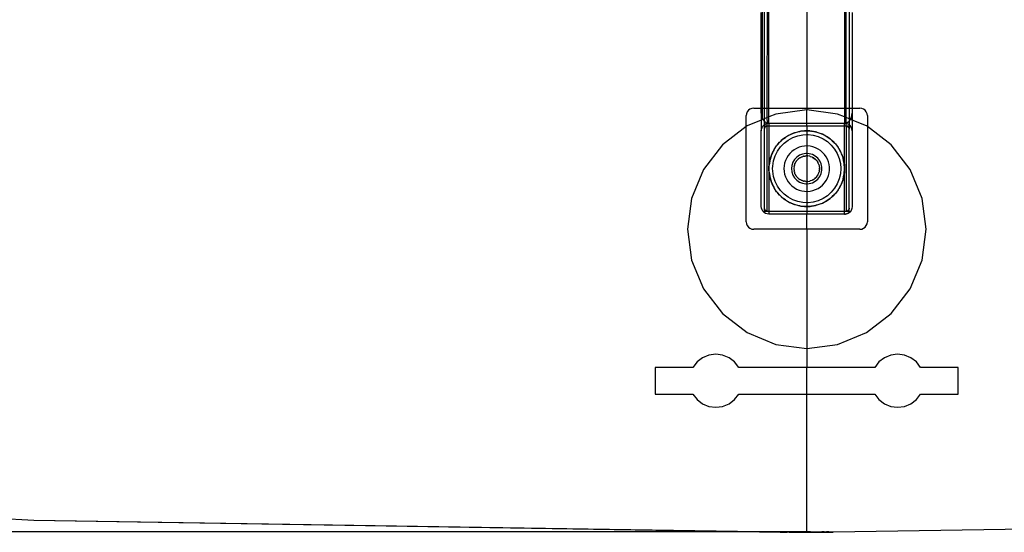
# Model space of a CAD drawing. Extents: x -75 to 75, y -31 to 31.
# Drawn here: x -10 to 6, y -31 to -22 of the extents above; entities that cross this region are included whole.
import ezdxf

# ---------------------------------------------------------------- set-up
doc = ezdxf.new("R2010")
doc.units = 0
doc.header["$MEASUREMENT"] = 0
doc.layers.get('0').update_dxf_attribs({"linetype": 'CONTINUOUS'})

msp = doc.modelspace()

# ---------------------------------------------------------------- linework, layer by layer
for p, q in [((2.025, -23.672), (2.025, -21.93)), ((2.65, -21.93), (2.65, -23.672)), ((3.275, -21.93), (3.275, -23.672)), ((1.917, -22.025), (1.917, -23.672)), ((1.95, -21.965), (1.95, -23.672)), ((2, -23.672), (2.001, -21.934)), ((3.3, -23.672), (3.3, -21.934)), ((3.35, -21.965), (3.35, -23.672)), ((1.9, -23.672), (1.9, -22.096)), ((3.4, -22.096), (3.4, -23.672)), ((1.687, -23.709), (1.667, -23.735)), ((1.713, -23.689), (1.687, -23.709)), ((1.743, -23.677), (1.713, -23.689)), ((1.775, -23.672), (1.743, -23.677)), ((1.775, -23.672), (1.9, -23.672)), ((1.9, -23.756), (1.9, -23.672)), ((1.9, -23.672), (1.917, -23.672)), ((1.917, -23.672), (1.917, -23.839)), ((1.917, -23.672), (1.95, -23.672)), ((1.95, -23.672), (2, -23.672)), ((1.95, -23.672), (1.95, -23.85)), ((2, -23.829), (2, -23.672)), ((2, -23.672), (2.025, -23.672)), ((2.025, -23.819), (2.025, -23.672)), ((2.025, -23.672), (2.65, -23.672)), ((2.65, -23.704), (2.141, -23.771)), ((2.65, -23.672), (2.65, -23.704)), ((2.65, -23.672), (3.275, -23.672)), ((3.16, -23.771), (2.65, -23.704)), ((2.65, -23.922), (2.65, -23.704)), ((3.275, -23.672), (3.275, -23.819)), ((3.275, -23.672), (3.3, -23.672)), ((3.3, -23.829), (3.3, -23.672)), ((3.3, -23.672), (3.35, -23.672)), ((3.35, -23.672), (3.35, -23.85)), ((3.35, -23.672), (3.4, -23.672)), ((3.4, -23.672), (3.4, -23.756)), ((3.4, -23.672), (3.525, -23.672)), ((3.558, -23.677), (3.525, -23.672)), ((3.588, -23.689), (3.558, -23.677)), ((3.614, -23.709), (3.588, -23.689)), ((3.633, -23.735), (3.614, -23.709)), ((1.654, -23.765), (1.65, -23.797)), ((1.65, -23.979), (1.65, -23.797)), ((1.667, -23.735), (1.654, -23.765)), ((1.9, -23.87), (1.666, -23.967)), ((1.9, -23.756), (1.9, -23.87)), ((1.9, -23.756), (1.917, -23.839)), ((1.928, -23.859), (1.9, -23.87)), ((1.9, -23.87), (1.9, -24.047)), ((1.917, -23.839), (1.928, -23.859)), ((1.95, -23.85), (1.928, -23.859)), ((1.928, -23.859), (1.937, -23.874)), ((1.937, -23.874), (1.95, -23.887)), ((2, -23.829), (1.95, -23.85)), ((1.95, -23.85), (1.95, -23.887)), ((2.025, -23.819), (2, -23.829)), ((2.001, -23.919), (2, -23.829)), ((2.141, -23.771), (2.025, -23.819)), ((2.025, -23.922), (2.025, -23.819)), ((3.275, -23.819), (3.16, -23.771)), ((3.3, -23.829), (3.275, -23.819)), ((3.275, -23.819), (3.275, -23.922)), ((3.35, -23.85), (3.3, -23.829)), ((3.3, -23.919), (3.3, -23.829)), ((3.37, -23.857), (3.35, -23.85)), ((3.35, -23.85), (3.35, -23.889)), ((3.353, -23.886), (3.37, -23.857)), ((3.37, -23.857), (3.388, -23.828)), ((3.4, -23.87), (3.37, -23.857)), ((3.388, -23.828), (3.4, -23.756)), ((3.4, -23.756), (3.4, -23.87)), ((3.4, -23.87), (3.4, -24.047)), ((3.635, -23.967), (3.4, -23.87)), ((3.646, -23.765), (3.633, -23.735)), ((3.65, -23.797), (3.646, -23.765)), ((3.65, -23.797), (3.65, -23.979)), ((1.65, -23.979), (1.258, -24.28)), ((1.666, -23.967), (1.65, -23.979)), ((1.65, -25.547), (1.65, -23.979)), ((1.9, -24.047), (1.903, -24.02)), ((1.903, -24.02), (1.913, -23.993)), ((1.913, -23.993), (1.927, -23.969)), ((1.927, -23.969), (1.947, -23.95)), ((1.947, -23.95), (1.95, -23.948)), ((1.95, -23.887), (1.963, -23.9)), ((1.95, -23.887), (1.95, -23.948)), ((1.95, -23.948), (1.971, -23.935)), ((1.95, -23.948), (1.95, -23.972)), ((1.95, -23.972), (1.95, -24.022)), ((2, -23.972), (1.95, -23.972)), ((1.951, -24.011), (1.95, -24.022)), ((1.95, -24.022), (1.95, -25.322)), ((1.955, -24.001), (1.951, -24.011)), ((1.961, -23.991), (1.955, -24.001)), ((1.969, -23.983), (1.961, -23.991)), ((1.963, -23.9), (1.977, -23.91)), ((1.978, -23.977), (1.969, -23.983)), ((1.971, -23.935), (1.997, -23.926)), ((1.977, -23.91), (1.993, -23.917)), ((1.989, -23.974), (1.978, -23.977)), ((2, -23.972), (1.989, -23.974)), ((1.993, -23.917), (2.001, -23.919)), ((1.997, -23.926), (2, -23.925)), ((2, -23.925), (2.001, -23.919)), ((2, -23.925), (2.025, -23.922)), ((2, -23.972), (2, -23.925)), ((2.025, -23.972), (2, -23.972)), ((2, -25.372), (2, -23.972)), ((2.001, -23.919), (2.009, -23.921)), ((2.009, -23.921), (2.017, -23.922)), ((2.017, -23.922), (2.025, -23.922)), ((2.025, -23.922), (2.65, -23.922)), ((2.025, -23.922), (2.025, -23.972)), ((2.65, -23.972), (2.025, -23.972)), ((2.025, -23.972), (2.025, -24.672)), ((2.65, -23.922), (3.275, -23.922)), ((2.65, -23.972), (2.65, -23.922)), ((3.275, -23.972), (2.65, -23.972)), ((2.65, -23.972), (2.65, -24.049)), ((3.275, -23.922), (3.282, -23.922)), ((3.275, -23.922), (3.3, -23.926)), ((3.275, -23.972), (3.275, -23.922)), ((3.3, -23.972), (3.275, -23.972)), ((3.275, -24.672), (3.275, -23.972)), ((3.282, -23.922), (3.289, -23.921)), ((3.289, -23.921), (3.296, -23.92)), ((3.296, -23.92), (3.3, -23.919)), ((3.3, -23.919), (3.303, -23.918)), ((3.3, -23.926), (3.3, -23.919)), ((3.3, -23.972), (3.3, -23.926)), ((3.3, -23.926), (3.303, -23.926)), ((3.3, -23.972), (3.307, -23.973)), ((3.3, -23.972), (3.3, -25.372)), ((3.303, -23.918), (3.316, -23.913)), ((3.303, -23.926), (3.308, -23.927)), ((3.35, -23.972), (3.307, -23.973)), ((3.307, -23.973), (3.313, -23.974)), ((3.308, -23.927), (3.329, -23.935)), ((3.313, -23.974), (3.319, -23.976)), ((3.316, -23.913), (3.329, -23.906)), ((3.319, -23.976), (3.325, -23.979)), ((3.325, -23.979), (3.331, -23.983)), ((3.329, -23.906), (3.35, -23.889)), ((3.329, -23.935), (3.338, -23.939)), ((3.331, -23.983), (3.336, -23.987)), ((3.343, -23.997), (3.336, -23.987)), ((3.338, -23.939), (3.35, -23.948)), ((3.348, -24.009), (3.343, -23.997)), ((3.35, -24.022), (3.348, -24.009)), ((3.35, -23.889), (3.353, -23.886)), ((3.35, -23.889), (3.35, -23.948)), ((3.35, -23.948), (3.35, -23.949)), ((3.35, -23.949), (3.364, -23.959)), ((3.35, -23.949), (3.353, -23.95)), ((3.35, -23.949), (3.35, -23.972)), ((3.35, -23.972), (3.35, -24.022)), ((3.35, -25.322), (3.35, -24.022)), ((3.353, -23.95), (3.364, -23.959)), ((3.383, -23.985), (3.364, -23.959)), ((3.396, -24.015), (3.383, -23.985)), ((3.4, -24.047), (3.396, -24.015)), ((3.65, -23.979), (3.635, -23.967)), ((3.65, -23.979), (3.65, -25.547)), ((4.042, -24.28), (3.65, -23.979)), ((1.9, -25.297), (1.9, -24.047)), ((2.275, -24.174), (2.231, -24.21)), ((2.231, -24.21), (2.256, -24.187)), ((2.256, -24.187), (2.275, -24.174)), ((2.275, -24.174), (2.299, -24.156)), ((2.286, -24.164), (2.275, -24.174)), ((2.276, -24.252), (2.344, -24.2)), ((2.299, -24.156), (2.286, -24.164)), ((2.348, -24.126), (2.299, -24.156)), ((2.299, -24.156), (2.317, -24.144)), ((2.317, -24.144), (2.348, -24.126)), ((2.344, -24.2), (2.42, -24.159)), ((2.364, -24.117), (2.348, -24.126)), ((2.372, -24.113), (2.364, -24.117)), ((2.443, -24.083), (2.372, -24.113)), ((2.372, -24.113), (2.381, -24.108)), ((2.381, -24.108), (2.443, -24.083)), ((2.42, -24.159), (2.501, -24.13)), ((2.448, -24.081), (2.443, -24.083)), ((2.45, -24.08), (2.448, -24.081)), ((2.45, -24.08), (2.521, -24.061)), ((2.501, -24.13), (2.586, -24.114)), ((2.521, -24.061), (2.53, -24.059)), ((2.53, -24.059), (2.537, -24.058)), ((2.555, -24.056), (2.537, -24.058)), ((2.614, -24.049), (2.555, -24.056)), ((2.555, -24.056), (2.595, -24.05)), ((2.586, -24.114), (2.65, -24.111)), ((2.595, -24.05), (2.614, -24.049)), ((2.627, -24.048), (2.614, -24.049)), ((2.614, -24.049), (2.644, -24.048)), ((2.644, -24.048), (2.627, -24.048)), ((2.65, -24.049), (2.644, -24.048)), ((2.65, -24.049), (2.669, -24.048)), ((2.7, -24.05), (2.65, -24.049)), ((2.65, -24.049), (2.65, -24.111)), ((2.65, -24.111), (2.672, -24.11)), ((2.65, -24.111), (2.65, -24.298)), ((2.669, -24.048), (2.7, -24.05)), ((2.672, -24.11), (2.757, -24.12)), ((2.7, -24.05), (2.719, -24.051)), ((2.729, -24.053), (2.719, -24.051)), ((2.794, -24.065), (2.729, -24.053)), ((2.729, -24.053), (2.742, -24.054)), ((2.742, -24.054), (2.794, -24.065)), ((2.757, -24.12), (2.84, -24.143)), ((2.808, -24.068), (2.794, -24.065)), ((2.811, -24.069), (2.808, -24.068)), ((2.815, -24.069), (2.811, -24.069)), ((2.815, -24.069), (2.885, -24.093)), ((2.84, -24.143), (2.919, -24.178)), ((2.885, -24.093), (2.89, -24.096)), ((2.89, -24.096), (2.895, -24.097)), ((2.91, -24.105), (2.895, -24.097)), ((2.965, -24.134), (2.91, -24.105)), ((2.91, -24.105), (2.952, -24.125)), ((2.919, -24.178), (2.991, -24.225)), ((2.952, -24.125), (2.965, -24.134)), ((2.976, -24.139), (2.965, -24.134)), ((2.965, -24.134), (2.99, -24.149)), ((2.99, -24.149), (2.976, -24.139)), ((3.036, -24.182), (2.99, -24.149)), ((2.99, -24.149), (3.015, -24.165)), ((3.015, -24.165), (3.036, -24.182)), ((3.05, -24.192), (3.036, -24.182)), ((3.036, -24.182), (3.059, -24.201)), ((3.059, -24.201), (3.05, -24.192)), ((3.103, -24.243), (3.059, -24.201)), ((3.059, -24.201), (3.072, -24.211)), ((3.4, -24.047), (3.4, -25.297)), ((1.258, -24.28), (0.945, -24.688)), ((2.105, -24.366), (2.097, -24.383)), ((2.108, -24.361), (2.105, -24.366)), ((2.112, -24.355), (2.108, -24.361)), ((2.112, -24.355), (2.153, -24.293)), ((2.153, -24.293), (2.155, -24.292)), ((2.162, -24.283), (2.155, -24.29)), ((2.155, -24.292), (2.155, -24.29)), ((2.21, -24.229), (2.162, -24.283)), ((2.162, -24.283), (2.202, -24.237)), ((2.167, -24.385), (2.216, -24.314)), ((2.202, -24.237), (2.21, -24.229)), ((2.216, -24.222), (2.21, -24.229)), ((2.231, -24.21), (2.216, -24.222)), ((2.216, -24.314), (2.276, -24.252)), ((2.443, -24.36), (2.406, -24.388)), ((2.483, -24.337), (2.443, -24.36)), ((2.526, -24.319), (2.483, -24.337)), ((2.57, -24.306), (2.526, -24.319)), ((2.616, -24.299), (2.57, -24.306)), ((2.65, -24.298), (2.616, -24.299)), ((2.662, -24.298), (2.65, -24.298)), ((2.65, -24.298), (2.65, -24.423)), ((2.708, -24.302), (2.662, -24.298)), ((2.753, -24.312), (2.708, -24.302)), ((2.796, -24.327), (2.753, -24.312)), ((2.838, -24.348), (2.796, -24.327)), ((2.876, -24.373), (2.838, -24.348)), ((2.991, -24.225), (3.055, -24.282)), ((3.055, -24.282), (3.11, -24.349)), ((3.072, -24.211), (3.103, -24.243)), ((3.116, -24.255), (3.103, -24.243)), ((3.11, -24.349), (3.154, -24.423)), ((3.119, -24.259), (3.116, -24.255)), ((3.124, -24.264), (3.119, -24.259)), ((3.124, -24.264), (3.169, -24.323)), ((3.169, -24.323), (3.17, -24.326)), ((3.17, -24.326), (3.171, -24.328)), ((3.178, -24.339), (3.171, -24.328)), ((3.211, -24.399), (3.178, -24.339)), ((3.178, -24.339), (3.206, -24.387)), ((4.355, -24.688), (4.042, -24.28)), ((2.045, -24.519), (2.04, -24.536)), ((2.062, -24.465), (2.045, -24.519)), ((2.045, -24.519), (2.052, -24.49)), ((2.052, -24.49), (2.062, -24.465)), ((2.062, -24.465), (2.072, -24.437)), ((2.066, -24.449), (2.062, -24.465)), ((2.072, -24.437), (2.066, -24.449)), ((2.097, -24.383), (2.072, -24.437)), ((2.072, -24.437), (2.078, -24.42)), ((2.078, -24.42), (2.097, -24.383)), ((2.102, -24.544), (2.128, -24.462)), ((2.128, -24.462), (2.167, -24.385)), ((2.32, -24.495), (2.3, -24.537)), ((2.344, -24.456), (2.32, -24.495)), ((2.373, -24.42), (2.344, -24.456)), ((2.406, -24.388), (2.373, -24.42)), ((2.451, -24.521), (2.423, -24.567)), ((2.488, -24.482), (2.451, -24.521)), ((2.484, -24.543), (2.5, -24.525)), ((2.533, -24.451), (2.488, -24.482)), ((2.5, -24.525), (2.505, -24.519)), ((2.505, -24.519), (2.506, -24.519)), ((2.506, -24.519), (2.507, -24.517)), ((2.535, -24.496), (2.507, -24.517)), ((2.583, -24.431), (2.533, -24.451)), ((2.537, -24.495), (2.535, -24.496)), ((2.539, -24.493), (2.537, -24.495)), ((2.539, -24.493), (2.546, -24.49)), ((2.546, -24.49), (2.565, -24.479)), ((2.565, -24.479), (2.572, -24.477)), ((2.572, -24.477), (2.577, -24.475)), ((2.577, -24.475), (2.585, -24.472)), ((2.637, -24.423), (2.583, -24.431)), ((2.585, -24.472), (2.61, -24.466)), ((2.598, -24.468), (2.585, -24.472)), ((2.61, -24.466), (2.598, -24.468)), ((2.61, -24.466), (2.618, -24.464)), ((2.618, -24.464), (2.624, -24.464)), ((2.624, -24.464), (2.633, -24.462)), ((2.65, -24.462), (2.633, -24.462)), ((2.65, -24.423), (2.637, -24.423)), ((2.691, -24.426), (2.65, -24.423)), ((2.65, -24.423), (2.65, -24.462)), ((2.65, -24.462), (2.65, -24.883)), ((2.65, -24.462), (2.661, -24.462)), ((2.661, -24.462), (2.664, -24.462)), ((2.664, -24.462), (2.668, -24.462)), ((2.702, -24.468), (2.668, -24.462)), ((2.743, -24.44), (2.691, -24.426)), ((2.702, -24.468), (2.703, -24.468)), ((2.703, -24.468), (2.707, -24.469)), ((2.707, -24.469), (2.735, -24.479)), ((2.735, -24.479), (2.739, -24.482)), ((2.739, -24.482), (2.743, -24.483)), ((2.79, -24.465), (2.743, -24.44)), ((2.743, -24.483), (2.751, -24.488)), ((2.751, -24.488), (2.773, -24.502)), ((2.766, -24.496), (2.751, -24.488)), ((2.773, -24.502), (2.766, -24.496)), ((2.773, -24.502), (2.779, -24.506)), ((2.779, -24.506), (2.785, -24.511)), ((2.785, -24.511), (2.804, -24.529)), ((2.793, -24.517), (2.785, -24.511)), ((2.832, -24.5), (2.79, -24.465)), ((2.804, -24.529), (2.793, -24.517)), ((2.804, -24.529), (2.81, -24.535)), ((2.864, -24.543), (2.832, -24.5)), ((2.911, -24.403), (2.876, -24.373)), ((2.942, -24.437), (2.911, -24.403)), ((2.969, -24.475), (2.942, -24.437)), ((2.991, -24.516), (2.969, -24.475)), ((3.008, -24.559), (2.991, -24.516)), ((3.154, -24.423), (3.186, -24.503)), ((3.186, -24.503), (3.206, -24.587)), ((3.206, -24.387), (3.211, -24.399)), ((3.216, -24.407), (3.211, -24.399)), ((3.223, -24.425), (3.216, -24.407)), ((3.243, -24.477), (3.223, -24.425)), ((3.223, -24.425), (3.236, -24.455)), ((3.236, -24.455), (3.243, -24.477)), ((3.249, -24.492), (3.243, -24.477)), ((3.243, -24.477), (3.252, -24.506)), ((3.252, -24.506), (3.249, -24.492)), ((3.264, -24.563), (3.252, -24.506)), ((3.252, -24.506), (3.258, -24.526)), ((3.258, -24.526), (3.264, -24.563)), ((0.945, -24.688), (0.748, -25.163)), ((2.025, -24.672), (2.026, -24.635)), ((2.026, -24.709), (2.025, -24.672)), ((2.025, -24.672), (2.025, -25.372)), ((2.026, -24.635), (2.027, -24.632)), ((2.029, -24.611), (2.027, -24.627)), ((2.027, -24.627), (2.027, -24.632)), ((2.039, -24.547), (2.029, -24.611)), ((2.029, -24.611), (2.035, -24.562)), ((2.035, -24.562), (2.039, -24.547)), ((2.04, -24.536), (2.039, -24.547)), ((2.088, -24.672), (2.089, -24.629)), ((2.089, -24.715), (2.088, -24.672)), ((2.089, -24.629), (2.102, -24.544)), ((2.278, -24.626), (2.275, -24.672)), ((2.275, -24.672), (2.278, -24.718)), ((2.286, -24.581), (2.278, -24.626)), ((2.3, -24.537), (2.286, -24.581)), ((2.406, -24.619), (2.4, -24.672)), ((2.4, -24.672), (2.406, -24.726)), ((2.423, -24.567), (2.406, -24.619)), ((2.442, -24.638), (2.439, -24.672)), ((2.439, -24.672), (2.442, -24.707)), ((2.442, -24.638), (2.443, -24.633)), ((2.443, -24.633), (2.444, -24.63)), ((2.444, -24.63), (2.446, -24.621)), ((2.446, -24.621), (2.454, -24.595)), ((2.451, -24.604), (2.446, -24.621)), ((2.454, -24.595), (2.451, -24.604)), ((2.454, -24.595), (2.456, -24.589)), ((2.456, -24.589), (2.46, -24.582)), ((2.46, -24.582), (2.473, -24.56)), ((2.465, -24.572), (2.46, -24.582)), ((2.473, -24.56), (2.465, -24.572)), ((2.473, -24.56), (2.477, -24.552)), ((2.477, -24.552), (2.48, -24.548)), ((2.48, -24.548), (2.484, -24.543)), ((2.813, -24.539), (2.81, -24.535)), ((2.817, -24.543), (2.813, -24.539)), ((2.817, -24.543), (2.831, -24.565)), ((2.831, -24.565), (2.835, -24.57)), ((2.836, -24.572), (2.835, -24.57)), ((2.85, -24.604), (2.836, -24.572)), ((2.85, -24.604), (2.85, -24.607)), ((2.85, -24.607), (2.851, -24.609)), ((2.851, -24.609), (2.853, -24.618)), ((2.853, -24.618), (2.858, -24.638)), ((2.858, -24.638), (2.859, -24.645)), ((2.859, -24.645), (2.86, -24.651)), ((2.86, -24.651), (2.86, -24.659)), ((2.86, -24.659), (2.86, -24.685)), ((2.861, -24.672), (2.86, -24.659)), ((2.86, -24.685), (2.861, -24.672)), ((2.86, -24.685), (2.86, -24.694)), ((2.887, -24.593), (2.864, -24.543)), ((2.899, -24.645), (2.887, -24.593)), ((2.9, -24.672), (2.899, -24.645)), ((2.899, -24.699), (2.9, -24.672)), ((3.019, -24.603), (3.008, -24.559)), ((3.024, -24.649), (3.019, -24.603)), ((3.024, -24.695), (3.024, -24.649)), ((3.206, -24.587), (3.213, -24.672)), ((3.213, -24.672), (3.206, -24.758)), ((3.268, -24.581), (3.264, -24.563)), ((3.269, -24.589), (3.268, -24.581)), ((3.275, -24.672), (3.269, -24.589)), ((3.269, -24.589), (3.271, -24.598)), ((3.269, -24.756), (3.275, -24.672)), ((3.271, -24.598), (3.275, -24.672)), ((3.275, -24.672), (3.271, -24.746)), ((3.275, -25.372), (3.275, -24.672)), ((4.552, -25.163), (4.355, -24.688)), ((2.026, -24.709), (2.027, -24.712)), ((2.027, -24.712), (2.027, -24.718)), ((2.027, -24.718), (2.029, -24.734)), ((2.029, -24.734), (2.039, -24.797)), ((2.035, -24.783), (2.029, -24.734)), ((2.039, -24.797), (2.035, -24.783)), ((2.039, -24.797), (2.04, -24.808)), ((2.04, -24.808), (2.045, -24.826)), ((2.045, -24.826), (2.062, -24.879)), ((2.052, -24.855), (2.045, -24.826)), ((2.102, -24.801), (2.089, -24.715)), ((2.128, -24.883), (2.102, -24.801)), ((2.278, -24.718), (2.286, -24.764)), ((2.286, -24.764), (2.3, -24.808)), ((2.3, -24.808), (2.32, -24.85)), ((2.32, -24.85), (2.344, -24.889)), ((2.406, -24.726), (2.423, -24.777)), ((2.423, -24.777), (2.451, -24.824)), ((2.443, -24.711), (2.442, -24.707)), ((2.444, -24.715), (2.443, -24.711)), ((2.446, -24.723), (2.444, -24.715)), ((2.454, -24.749), (2.446, -24.723)), ((2.446, -24.723), (2.451, -24.741)), ((2.451, -24.741), (2.454, -24.749)), ((2.451, -24.824), (2.488, -24.863)), ((2.456, -24.756), (2.454, -24.749)), ((2.46, -24.762), (2.456, -24.756)), ((2.473, -24.785), (2.46, -24.762)), ((2.46, -24.762), (2.465, -24.773)), ((2.465, -24.773), (2.473, -24.785)), ((2.477, -24.793), (2.473, -24.785)), ((2.48, -24.797), (2.477, -24.793)), ((2.484, -24.802), (2.48, -24.797)), ((2.484, -24.802), (2.5, -24.82)), ((2.505, -24.825), (2.5, -24.82)), ((2.506, -24.826), (2.505, -24.825)), ((2.507, -24.828), (2.506, -24.826)), ((2.507, -24.828), (2.535, -24.849)), ((2.535, -24.849), (2.537, -24.85)), ((2.537, -24.85), (2.539, -24.851)), ((2.546, -24.855), (2.539, -24.851)), ((2.773, -24.843), (2.751, -24.857)), ((2.751, -24.857), (2.766, -24.849)), ((2.766, -24.849), (2.773, -24.843)), ((2.779, -24.839), (2.773, -24.843)), ((2.785, -24.834), (2.779, -24.839)), ((2.804, -24.816), (2.785, -24.834)), ((2.785, -24.834), (2.793, -24.828)), ((2.79, -24.879), (2.832, -24.844)), ((2.793, -24.828), (2.804, -24.816)), ((2.81, -24.81), (2.804, -24.816)), ((2.813, -24.806), (2.81, -24.81)), ((2.817, -24.802), (2.813, -24.806)), ((2.817, -24.802), (2.831, -24.78)), ((2.835, -24.775), (2.831, -24.78)), ((2.832, -24.844), (2.864, -24.801)), ((2.836, -24.773), (2.835, -24.775)), ((2.836, -24.773), (2.85, -24.741)), ((2.85, -24.738), (2.851, -24.736)), ((2.85, -24.741), (2.85, -24.738)), ((2.853, -24.727), (2.851, -24.736)), ((2.858, -24.707), (2.853, -24.727)), ((2.858, -24.707), (2.859, -24.699)), ((2.86, -24.694), (2.859, -24.699)), ((2.864, -24.801), (2.887, -24.752)), ((2.887, -24.752), (2.899, -24.699)), ((2.969, -24.87), (2.991, -24.829)), ((2.991, -24.829), (3.008, -24.786)), ((3.008, -24.786), (3.019, -24.741)), ((3.019, -24.741), (3.024, -24.695)), ((3.186, -24.842), (3.154, -24.922)), ((3.206, -24.758), (3.186, -24.842)), ((3.252, -24.839), (3.243, -24.867)), ((3.243, -24.867), (3.249, -24.852)), ((3.249, -24.852), (3.252, -24.839)), ((3.252, -24.839), (3.264, -24.782)), ((3.258, -24.819), (3.252, -24.839)), ((3.264, -24.782), (3.258, -24.819)), ((3.264, -24.782), (3.268, -24.763)), ((3.268, -24.763), (3.269, -24.756)), ((3.271, -24.746), (3.269, -24.756)), ((2.062, -24.879), (2.052, -24.855)), ((2.062, -24.879), (2.066, -24.896)), ((2.072, -24.907), (2.062, -24.879)), ((2.066, -24.896), (2.072, -24.907)), ((2.072, -24.907), (2.097, -24.961)), ((2.078, -24.924), (2.072, -24.907)), ((2.097, -24.961), (2.078, -24.924)), ((2.097, -24.961), (2.105, -24.978)), ((2.105, -24.978), (2.108, -24.983)), ((2.108, -24.983), (2.112, -24.99)), ((2.153, -25.052), (2.112, -24.99)), ((2.167, -24.96), (2.128, -24.883)), ((2.216, -25.03), (2.167, -24.96)), ((2.344, -24.889), (2.373, -24.925)), ((2.373, -24.925), (2.406, -24.957)), ((2.406, -24.957), (2.443, -24.985)), ((2.443, -24.985), (2.483, -25.008)), ((2.483, -25.008), (2.526, -25.026)), ((2.488, -24.863), (2.533, -24.893)), ((2.533, -24.893), (2.583, -24.913)), ((2.565, -24.866), (2.546, -24.855)), ((2.572, -24.868), (2.565, -24.866)), ((2.577, -24.87), (2.572, -24.868)), ((2.585, -24.872), (2.577, -24.87)), ((2.583, -24.913), (2.637, -24.922)), ((2.61, -24.879), (2.585, -24.872)), ((2.585, -24.872), (2.598, -24.877)), ((2.598, -24.877), (2.61, -24.879)), ((2.618, -24.881), (2.61, -24.879)), ((2.624, -24.881), (2.618, -24.881)), ((2.633, -24.883), (2.624, -24.881)), ((2.633, -24.883), (2.65, -24.883)), ((2.637, -24.922), (2.65, -24.921)), ((2.65, -24.883), (2.65, -24.921)), ((2.661, -24.883), (2.65, -24.883)), ((2.65, -24.921), (2.691, -24.919)), ((2.65, -24.921), (2.65, -25.047)), ((2.664, -24.883), (2.661, -24.883)), ((2.668, -24.883), (2.664, -24.883)), ((2.668, -24.883), (2.702, -24.877)), ((2.691, -24.919), (2.743, -24.905)), ((2.702, -24.877), (2.703, -24.877)), ((2.707, -24.875), (2.703, -24.877)), ((2.735, -24.866), (2.707, -24.875)), ((2.735, -24.866), (2.739, -24.863)), ((2.743, -24.862), (2.739, -24.863)), ((2.751, -24.857), (2.743, -24.862)), ((2.743, -24.905), (2.79, -24.879)), ((2.796, -25.018), (2.838, -24.997)), ((2.838, -24.997), (2.876, -24.972)), ((2.876, -24.972), (2.911, -24.942)), ((2.911, -24.942), (2.942, -24.907)), ((2.942, -24.907), (2.969, -24.87)), ((3.11, -24.996), (3.055, -25.062)), ((3.154, -24.922), (3.11, -24.996)), ((3.171, -25.017), (3.178, -25.006)), ((3.178, -25.006), (3.211, -24.946)), ((3.206, -24.958), (3.178, -25.006)), ((3.211, -24.946), (3.206, -24.958)), ((3.211, -24.946), (3.216, -24.938)), ((3.216, -24.938), (3.223, -24.92)), ((3.223, -24.92), (3.243, -24.867)), ((3.236, -24.89), (3.223, -24.92)), ((3.243, -24.867), (3.236, -24.89)), ((0.748, -25.163), (0.681, -25.672)), ((2.155, -25.053), (2.153, -25.052)), ((2.155, -25.054), (2.155, -25.053)), ((2.155, -25.054), (2.162, -25.062)), ((2.162, -25.062), (2.21, -25.116)), ((2.202, -25.108), (2.162, -25.062)), ((2.21, -25.116), (2.202, -25.108)), ((2.21, -25.116), (2.216, -25.122)), ((2.276, -25.092), (2.216, -25.03)), ((2.216, -25.122), (2.231, -25.134)), ((2.231, -25.134), (2.275, -25.171)), ((2.256, -25.158), (2.231, -25.134)), ((2.275, -25.171), (2.256, -25.158)), ((2.275, -25.171), (2.286, -25.181)), ((2.299, -25.188), (2.275, -25.171)), ((2.344, -25.145), (2.276, -25.092)), ((2.42, -25.186), (2.344, -25.145)), ((2.526, -25.026), (2.57, -25.039)), ((2.57, -25.039), (2.616, -25.046)), ((2.616, -25.046), (2.65, -25.047)), ((2.65, -25.047), (2.662, -25.047)), ((2.65, -25.047), (2.65, -25.234)), ((2.662, -25.047), (2.708, -25.043)), ((2.708, -25.043), (2.753, -25.033)), ((2.753, -25.033), (2.796, -25.018)), ((2.919, -25.167), (2.84, -25.202)), ((2.991, -25.12), (2.919, -25.167)), ((2.99, -25.196), (3.036, -25.163)), ((3.055, -25.062), (2.991, -25.12)), ((3.036, -25.163), (3.015, -25.18)), ((3.059, -25.144), (3.036, -25.163)), ((3.036, -25.163), (3.05, -25.153)), ((3.05, -25.153), (3.059, -25.144)), ((3.059, -25.144), (3.103, -25.102)), ((3.072, -25.134), (3.059, -25.144)), ((3.103, -25.102), (3.072, -25.134)), ((3.103, -25.102), (3.116, -25.089)), ((3.116, -25.089), (3.119, -25.085)), ((3.119, -25.085), (3.124, -25.08)), ((3.169, -25.022), (3.124, -25.08)), ((3.17, -25.019), (3.169, -25.022)), ((3.171, -25.017), (3.17, -25.019)), ((4.619, -25.672), (4.552, -25.163)), ((1.903, -25.325), (1.9, -25.297)), ((1.913, -25.352), (1.903, -25.325)), ((1.95, -25.322), (1.952, -25.335)), ((1.95, -25.322), (1.95, -25.372)), ((1.952, -25.335), (1.957, -25.347)), ((2.286, -25.181), (2.299, -25.188)), ((2.299, -25.188), (2.348, -25.218)), ((2.317, -25.201), (2.299, -25.188)), ((2.348, -25.218), (2.317, -25.201)), ((2.348, -25.218), (2.364, -25.228)), ((2.364, -25.228), (2.372, -25.231)), ((2.372, -25.231), (2.443, -25.262)), ((2.381, -25.237), (2.372, -25.231)), ((2.443, -25.262), (2.381, -25.237)), ((2.501, -25.215), (2.42, -25.186)), ((2.443, -25.262), (2.448, -25.264)), ((2.448, -25.264), (2.45, -25.264)), ((2.521, -25.284), (2.45, -25.264)), ((2.586, -25.231), (2.501, -25.215)), ((2.53, -25.285), (2.521, -25.284)), ((2.537, -25.287), (2.53, -25.285)), ((2.537, -25.287), (2.555, -25.289)), ((2.555, -25.289), (2.614, -25.295)), ((2.595, -25.295), (2.555, -25.289)), ((2.65, -25.234), (2.586, -25.231)), ((2.614, -25.295), (2.595, -25.295)), ((2.614, -25.295), (2.627, -25.297)), ((2.644, -25.296), (2.614, -25.295)), ((2.627, -25.297), (2.644, -25.296)), ((2.644, -25.296), (2.65, -25.296)), ((2.672, -25.234), (2.65, -25.234)), ((2.65, -25.234), (2.65, -25.296)), ((2.65, -25.296), (2.7, -25.294)), ((2.669, -25.297), (2.65, -25.296)), ((2.65, -25.296), (2.65, -25.372)), ((2.7, -25.294), (2.669, -25.297)), ((2.757, -25.225), (2.672, -25.234)), ((2.719, -25.294), (2.7, -25.294)), ((2.719, -25.294), (2.729, -25.292)), ((2.729, -25.292), (2.794, -25.28)), ((2.742, -25.291), (2.729, -25.292)), ((2.794, -25.28), (2.742, -25.291)), ((2.84, -25.202), (2.757, -25.225)), ((2.794, -25.28), (2.808, -25.277)), ((2.811, -25.276), (2.808, -25.277)), ((2.815, -25.275), (2.811, -25.276)), ((2.885, -25.252), (2.815, -25.275)), ((2.885, -25.252), (2.89, -25.249)), ((2.89, -25.249), (2.895, -25.248)), ((2.895, -25.248), (2.91, -25.24)), ((2.91, -25.24), (2.965, -25.211)), ((2.952, -25.22), (2.91, -25.24)), ((2.965, -25.211), (2.952, -25.22)), ((2.99, -25.196), (2.965, -25.211)), ((2.965, -25.211), (2.976, -25.206)), ((2.976, -25.206), (2.99, -25.196)), ((3.015, -25.18), (2.99, -25.196)), ((3.348, -25.335), (3.345, -25.344)), ((3.349, -25.333), (3.348, -25.335)), ((3.35, -25.322), (3.349, -25.333)), ((3.35, -25.372), (3.35, -25.322)), ((3.396, -25.33), (3.383, -25.36)), ((3.4, -25.297), (3.396, -25.33)), ((1.927, -25.375), (1.913, -25.352)), ((1.947, -25.395), (1.927, -25.375)), ((1.971, -25.41), (1.947, -25.395)), ((1.95, -25.372), (1.994, -25.372)), ((1.957, -25.347), (1.965, -25.358)), ((1.97, -25.362), (1.965, -25.358)), ((1.975, -25.366), (1.97, -25.362)), ((1.997, -25.419), (1.971, -25.41)), ((1.981, -25.369), (1.975, -25.366)), ((1.987, -25.371), (1.981, -25.369)), ((1.994, -25.372), (1.987, -25.371)), ((2, -25.372), (1.994, -25.372)), ((2.025, -25.422), (1.997, -25.419)), ((2, -25.372), (2.025, -25.372)), ((2.025, -25.372), (2.65, -25.372)), ((2.025, -25.372), (2.025, -25.422)), ((2.65, -25.422), (2.025, -25.422)), ((2.65, -25.372), (2.65, -25.422)), ((2.65, -25.372), (3.275, -25.372)), ((3.275, -25.422), (2.65, -25.422)), ((2.65, -25.672), (2.65, -25.422)), ((3.275, -25.372), (3.3, -25.372)), ((3.275, -25.422), (3.275, -25.372)), ((3.308, -25.418), (3.275, -25.422)), ((3.275, -25.422), (3.291, -25.421)), ((3.291, -25.421), (3.308, -25.418)), ((3.311, -25.371), (3.3, -25.372)), ((3.3, -25.372), (3.35, -25.372)), ((3.338, -25.406), (3.308, -25.418)), ((3.308, -25.418), (3.323, -25.413)), ((3.313, -25.371), (3.311, -25.371)), ((3.322, -25.367), (3.313, -25.371)), ((3.325, -25.366), (3.322, -25.367)), ((3.323, -25.413), (3.338, -25.406)), ((3.331, -25.361), (3.325, -25.366)), ((3.336, -25.358), (3.331, -25.361)), ((3.339, -25.354), (3.336, -25.358)), ((3.364, -25.386), (3.338, -25.406)), ((3.338, -25.406), (3.351, -25.397)), ((3.343, -25.347), (3.339, -25.354)), ((3.345, -25.344), (3.343, -25.347)), ((3.351, -25.397), (3.364, -25.386)), ((3.383, -25.36), (3.364, -25.386)), ((1.65, -25.547), (1.654, -25.58)), ((1.654, -25.58), (1.667, -25.61)), ((1.667, -25.61), (1.687, -25.636)), ((1.687, -25.636), (1.713, -25.656)), ((1.713, -25.656), (1.743, -25.668)), ((3.558, -25.668), (3.588, -25.656)), ((3.588, -25.656), (3.614, -25.636)), ((3.614, -25.636), (3.633, -25.61)), ((3.633, -25.61), (3.646, -25.58)), ((3.646, -25.58), (3.65, -25.547)), ((0.681, -25.672), (0.748, -26.182)), ((1.743, -25.668), (1.775, -25.672)), ((2.65, -25.672), (1.775, -25.672)), ((3.525, -25.672), (2.65, -25.672)), ((2.65, -25.672), (2.65, -27.641)), ((3.525, -25.672), (3.558, -25.668)), ((4.552, -26.182), (4.619, -25.672)), ((0.748, -26.182), (0.945, -26.657)), ((4.355, -26.657), (4.552, -26.182)), ((0.945, -26.657), (1.258, -27.064)), ((4.042, -27.064), (4.355, -26.657)), ((1.258, -27.064), (1.666, -27.377)), ((3.635, -27.377), (4.042, -27.064)), ((1.666, -27.377), (2.141, -27.574)), ((3.16, -27.574), (3.635, -27.377)), ((2.141, -27.574), (2.65, -27.641)), ((2.65, -27.641), (3.16, -27.574)), ((1.037, -27.75), (0.932, -27.793)), ((1.15, -27.735), (1.037, -27.75)), ((1.263, -27.75), (1.15, -27.735)), ((1.368, -27.793), (1.263, -27.75)), ((2.65, -27.641), (2.65, -27.952)), ((4.037, -27.75), (3.932, -27.793)), ((4.15, -27.735), (4.037, -27.75)), ((4.263, -27.75), (4.15, -27.735)), ((4.368, -27.793), (4.263, -27.75)), ((0.842, -27.862), (0.772, -27.952)), ((0.932, -27.793), (0.842, -27.862)), ((1.459, -27.862), (1.368, -27.793)), ((1.528, -27.952), (1.459, -27.862)), ((3.842, -27.862), (3.772, -27.952)), ((3.932, -27.793), (3.842, -27.862)), ((4.459, -27.862), (4.368, -27.793)), ((4.528, -27.952), (4.459, -27.862)), ((0.772, -27.952), (0.15, -27.952)), ((0.15, -27.952), (0.15, -28.392)), ((2.65, -27.952), (1.528, -27.952)), ((2.65, -28.392), (2.65, -27.952)), ((3.772, -27.952), (2.65, -27.952)), ((5.15, -27.952), (4.528, -27.952)), ((5.15, -28.392), (5.15, -27.952)), ((0.15, -28.392), (0.772, -28.392)), ((0.772, -28.392), (0.842, -28.482)), ((1.459, -28.482), (1.528, -28.392)), ((1.528, -28.392), (2.65, -28.392)), ((2.65, -30.672), (2.65, -28.392)), ((2.65, -28.392), (3.772, -28.392)), ((3.772, -28.392), (3.842, -28.482)), ((4.459, -28.482), (4.528, -28.392)), ((4.528, -28.392), (5.15, -28.392)), ((0.842, -28.482), (0.932, -28.552)), ((0.932, -28.552), (1.037, -28.595)), ((1.263, -28.595), (1.368, -28.552)), ((1.368, -28.552), (1.459, -28.482)), ((3.842, -28.482), (3.932, -28.552)), ((3.932, -28.552), (4.037, -28.595)), ((4.263, -28.595), (4.368, -28.552)), ((4.368, -28.552), (4.459, -28.482)), ((1.037, -28.595), (1.15, -28.61)), ((1.15, -28.61), (1.263, -28.595)), ((4.037, -28.595), (4.15, -28.61)), ((4.15, -28.61), (4.263, -28.595)), ((-22.84, -29.861), (-10.101, -30.47)), ((-10.101, -30.47), (2.213, -30.672)), ((-10.101, -30.47), (2.213, -30.665)), ((15.402, -30.47), (3.088, -30.672)), ((3.088, -30.665), (15.402, -30.47)), ((2.25, -30.662), (2.213, -30.662)), ((2.213, -30.662), (2.213, -30.665)), ((2.213, -30.665), (2.213, -30.672)), ((2.213, -30.665), (2.25, -30.666)), ((2.213, -30.672), (2.25, -30.672)), ((2.25, -30.662), (2.288, -30.662)), ((2.25, -30.662), (2.25, -30.666)), ((2.25, -30.666), (2.25, -30.672)), ((2.25, -30.666), (2.288, -30.667)), ((2.25, -30.672), (2.288, -30.672)), ((2.325, -30.662), (2.288, -30.662)), ((2.288, -30.662), (2.288, -30.667)), ((2.288, -30.667), (2.288, -30.672)), ((2.288, -30.667), (2.325, -30.667)), ((2.288, -30.672), (2.325, -30.672)), ((2.325, -30.662), (2.325, -30.667)), ((2.325, -30.662), (2.363, -30.662)), ((2.325, -30.667), (2.325, -30.672)), ((2.325, -30.667), (2.363, -30.668)), ((2.363, -30.672), (2.325, -30.672)), ((2.363, -30.662), (2.4, -30.662)), ((2.363, -30.662), (2.363, -30.668)), ((2.363, -30.668), (2.363, -30.672)), ((2.363, -30.668), (2.4, -30.668)), ((2.363, -30.672), (2.4, -30.672)), ((2.4, -30.668), (2.4, -30.662)), ((2.4, -30.672), (2.4, -30.668)), ((2.4, -30.668), (2.65, -30.672)), ((2.4, -30.672), (2.65, -30.672)), ((2.65, -30.672), (2.9, -30.668)), ((2.9, -30.672), (2.65, -30.672)), ((2.938, -30.662), (2.9, -30.662)), ((2.9, -30.662), (2.9, -30.668)), ((2.9, -30.668), (2.9, -30.672)), ((2.9, -30.668), (2.938, -30.668)), ((2.938, -30.672), (2.9, -30.672)), ((2.938, -30.662), (2.975, -30.662)), ((2.938, -30.662), (2.938, -30.668)), ((2.938, -30.668), (2.975, -30.667)), ((2.938, -30.668), (2.938, -30.672)), ((2.938, -30.672), (2.975, -30.672)), ((3.013, -30.662), (2.975, -30.662)), ((2.975, -30.662), (2.975, -30.667)), ((2.975, -30.667), (2.975, -30.672)), ((2.975, -30.667), (3.013, -30.667)), ((2.975, -30.672), (3.013, -30.672)), ((3.013, -30.662), (3.013, -30.667)), ((3.013, -30.662), (3.05, -30.662)), ((3.013, -30.667), (3.05, -30.666)), ((3.013, -30.667), (3.013, -30.672)), ((3.013, -30.672), (3.015, -30.672)), ((3.015, -30.672), (3.05, -30.672)), ((3.05, -30.662), (3.088, -30.662)), ((3.05, -30.662), (3.05, -30.666)), ((3.05, -30.666), (3.088, -30.665)), ((3.05, -30.666), (3.05, -30.672)), ((3.05, -30.672), (3.088, -30.672)), ((3.088, -30.662), (3.088, -30.665)), ((3.088, -30.665), (3.088, -30.672))]:
    msp.add_line(p, q)
at = {"color": 250}
msp.add_line((2.712, -30.662), (-74.616, -30.662), dxfattribs=at)

doc.saveas('drawing.dxf')
